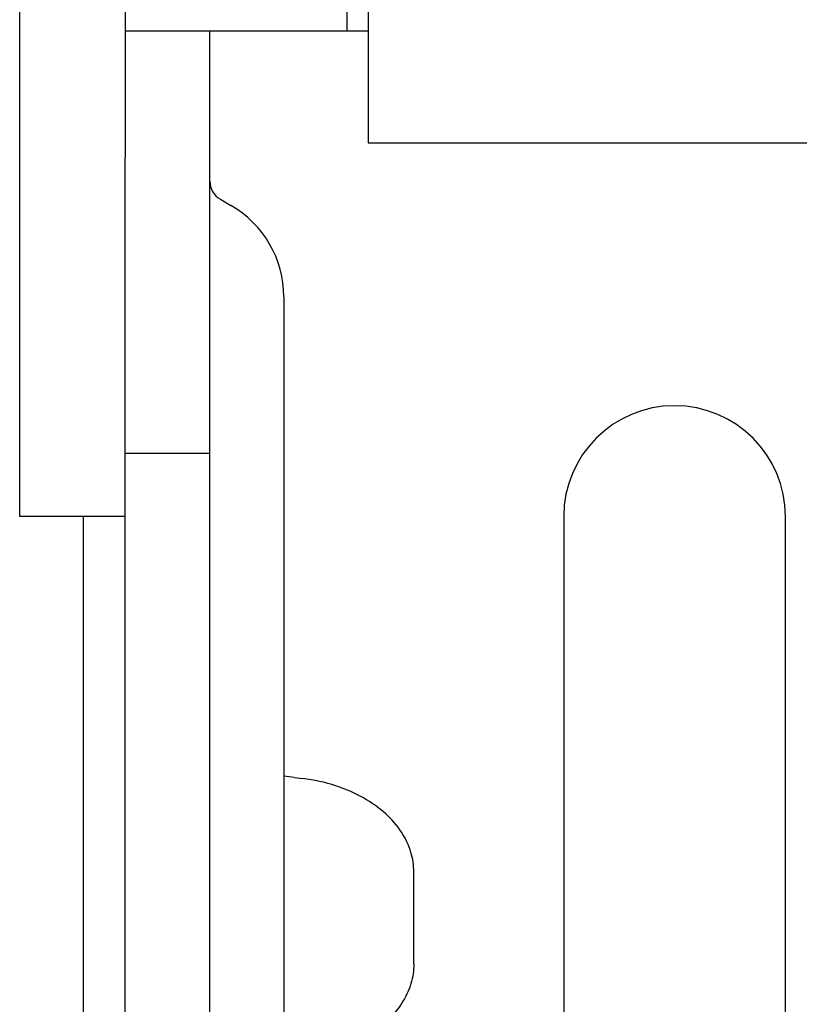
# Model space of a CAD drawing. Units: millimetres. Extents: x 63981 to 303970, y -19131 to 15677.
# Drawn here: x 72673 to 72857, y -15144 to -14911 of the extents above; entities that cross this region are included whole.
import ezdxf

# ---------------------------------------------------------------- set-up
doc = ezdxf.new("R2010")
doc.units = ezdxf.units.MM
doc.header["$LTSCALE"] = 46.255
for name, color, linetype in [('FLGU_IB_152_5_4_00_NEW_228', 7, 'CONTINUOUS'), ('FLGU_TSS4004_NEW_VIEW_1225', 7, 'CONTINUOUS'), ('FLGU_TSS4008_11_NEW_VIE265', 7, 'CONTINUOUS'), ('NOTE', 7, 'CONTINUOUS')]:
    doc.layers.add(name, color=color, linetype=linetype)

msp = doc.modelspace()

# ---------------------------------------------------------------- linework, layer by layer
at = {"layer": 'FLGU_IB_152_5_4_00_NEW_228', "color": 7, "linetype": 'Continuous'}
for p, q in [((72717.7012, -15738.8908), (72717.7012, -14913.8908)), ((72720.2012, -14953.7872), (72722.7012, -14955.2305)), ((72735.2012, -14976.8812), (72735.2012, -15167.6408)), ((72697.7012, -15013.8908), (72717.7012, -15013.8908)), ((72801.4512, -15028.8908), (72801.4512, -15176.3908)), ((72853.9512, -15176.3908), (72853.9512, -15028.8908)), ((72737.7012, -15090.6353), (72739.6911, -15090.8834)), ((72765.9854, -15134.74), (72765.9854, -15113.0416))]:
    msp.add_line(p, q, dxfattribs=at)
at = {"layer": 'FLGU_IB_152_5_4_00_NEW_228', "color": 3, "linetype": 'Continuous'}
msp.add_line((72697.7012, -15738.8908), (72697.7012, -14943.8908), dxfattribs=at)
at = {"layer": 'FLGU_IB_152_5_4_00_NEW_228', "color": 7, "linetype": 'Continuous'}
for centre, radius, start, end in [((72722.7012, -14949.457), 5, 180, 240), ((72710.2012, -14976.8812), 25, 0, 60), ((72827.7012, -15028.8908), 26.25, 0, 180), ((72717.1381, -15255.3151), 165.9586, 82.882484, 83.750659)]:
    msp.add_arc(centre, radius, start, end, dxfattribs=at)
for points, start_tangent, end_tangent in [([(72765.9854, -15113.0416), (72765.2941, -15108.3769), (72763.0623, -15103.6214), (72759.3339, -15099.2746), (72754.1014, -15095.505), (72747.5388, -15092.6252), (72739.6911, -15090.8834)], (0, 0.74699702), (-0.74125759, 0.09242148)), ([(72765.9854, -15134.74), (72765.2941, -15139.4047), (72763.0623, -15144.1602), (72759.3339, -15148.507), (72754.1014, -15152.2766), (72747.5388, -15155.1564), (72739.6911, -15156.8981)], (0, -0.74699702), (-0.74125759, -0.09242148))]:
    msp.add_spline(points, degree=3, dxfattribs=dict(at, start_tangent=start_tangent, end_tangent=end_tangent))
at = {"layer": 'FLGU_TSS4004_NEW_VIEW_1225', "color": 3, "linetype": 'Continuous'}
msp.add_line((72687.7012, -15028.8908), (72687.7012, -15159.5613), dxfattribs=at)
at = {"layer": 'FLGU_TSS4008_11_NEW_VIE265', "color": 7, "linetype": 'Continuous'}
for p, q in [((72672.7012, -15028.8908), (72672.7012, -14028.8908)), ((72697.7012, -14133.8908), (72697.7012, -14943.8908)), ((72697.7012, -15028.8908), (72672.7012, -15028.8908))]:
    msp.add_line(p, q, dxfattribs=at)
at = {"layer": 'NOTE', "color": 82, "linetype": 'Continuous'}
for p, q in [((72750.2012, -14913.8908), (72750.2012, -14868.8908)), ((72755.2012, -14868.8908), (72755.2012, -14940.4145)), ((72697.7012, -14913.8908), (72755.2012, -14913.8908)), ((72755.2012, -14940.4145), (72895.2012, -14940.4145))]:
    msp.add_line(p, q, dxfattribs=at)

doc.saveas('drawing.dxf')
